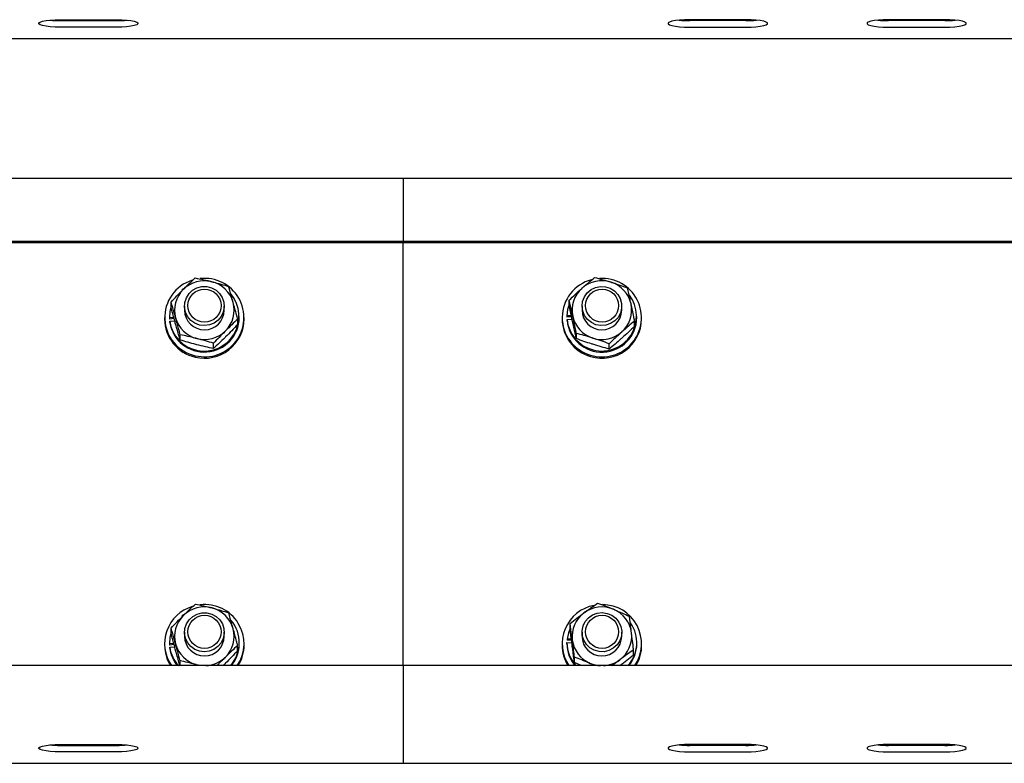
# Model space of a CAD drawing. Units: millimetres. Extents: x 13271 to 40442, y 48 to 14039.
# Drawn here: x 29144 to 29442, y 12476 to 12700 of the extents above; entities that cross this region are included whole.
import ezdxf

# ---------------------------------------------------------------- set-up
doc = ezdxf.new("R2010")
doc.units = ezdxf.units.MM

msp = doc.modelspace()

# ---------------------------------------------------------------- linework, layer by layer
at = {"color": 7, "linetype": 'Continuous', "lineweight": 25, "ltscale": 50}
for p, q in [((29156.6076022, 12700.4584226), (29173.6078005, 12700.4584226)), ((29156.6076022, 12700.1706513), (29173.6078005, 12700.1706513)), ((29173.6078005, 12698.200837), (29156.6076022, 12698.200837)), ((29363.6073809, 12700.4584226), (29346.6081362, 12700.4584226)), ((29363.6073809, 12700.1706513), (29346.6081362, 12700.1706513)), ((29346.6081362, 12698.200837), (29363.6073809, 12698.200837)), ((29423.6078005, 12700.4584226), (29406.6076022, 12700.4584226)), ((29423.6078005, 12700.1706513), (29406.6076022, 12700.1706513)), ((29406.6076022, 12698.200837), (29423.6078005, 12698.200837)), ((28285.1075869, 12694.7540196), (30235.1073962, 12694.7540196)), ((29260.1079684, 12652.5257977), (27310.1081591, 12652.5257977)), ((31025.107358, 12652.5257977), (29260.1079684, 12652.5257977)), ((29260.1079684, 12652.5257977), (29260.1079684, 12649.220601)), ((29260.1079684, 12649.220601), (29260.1079684, 12633.4635171)), ((29260.1079684, 12633.4635171), (27310.1081591, 12633.4635171)), ((29260.1079684, 12633.1163796), (27310.1081591, 12633.1163796)), ((31025.107358, 12633.4635171), (29260.1079684, 12633.4635171)), ((29260.1079684, 12633.4635171), (29260.1079684, 12633.1163796)), ((31025.107358, 12633.1163796), (29260.1079684, 12633.1163796)), ((29260.1079684, 12505.4384622), (29260.1079684, 12633.1163796)), ((29190.0510531, 12613.6142167), (29190.0510531, 12615.2106675)), ((29310.2159243, 12614.172593), (29310.2159243, 12615.7688054)), ((29194.1079836, 12614.0104684), (29194.1079836, 12612.7711686)), ((29206.1080675, 12612.7711686), (29206.1080675, 12614.0104684)), ((29314.1078692, 12614.0104684), (29314.1078692, 12612.7711686)), ((29326.1079531, 12612.7711686), (29326.1079531, 12614.0104684)), ((29188.1074648, 12610.5312261), (29188.1074648, 12610.0970658)), ((29189.5580035, 12610.8957681), (29189.5580035, 12610.5312261)), ((29189.5580035, 12610.5312261), (29189.5684939, 12610.0684556)), ((29190.876935, 12610.5550679), (29189.5684939, 12610.4329976)), ((29189.5684939, 12610.4329976), (29189.5684939, 12610.0684556)), ((29190.9732561, 12610.1993474), (29189.5684939, 12610.0684556)), ((29189.6667223, 12609.4037446), (29191.1535006, 12609.5420274)), ((29189.6667223, 12609.0389642), (29189.6667223, 12609.4037446)), ((29210.1649981, 12608.4565076), (29210.1649981, 12610.05272)), ((29210.6580477, 12610.5312261), (29210.6580477, 12610.8957681)), ((29212.1076327, 12610.0970658), (29212.1076327, 12610.5312261)), ((29308.1073504, 12610.5312261), (29308.1073504, 12610.0970658)), ((29310.8701449, 12611.071721), (29309.5588427, 12611.023322)), ((29309.5588427, 12611.023322), (29309.5588427, 12610.6585416)), ((29310.9473925, 12610.7098016), (29309.5588427, 12610.6585416)), ((29309.5979433, 12609.9897775), (29311.08949, 12610.0450906)), ((29309.5979433, 12609.6252355), (29309.5979433, 12609.9897775)), ((29329.999898, 12607.8983697), (29329.999898, 12609.4945821)), ((29330.6579333, 12610.5312261), (29330.6579333, 12610.8957681)), ((29332.1075182, 12610.0970658), (29332.1075182, 12610.5312261)), ((29312.4026995, 12604.1673573), (29312.4026995, 12605.7635697)), ((29192.8109866, 12603.7475022), (29192.8109866, 12605.343953)), ((29202.8684359, 12601.1687669), (29202.8684359, 12602.7649793)), ((29322.2951632, 12601.0302457), (29322.2951632, 12602.6264581)), ((29190.0691729, 12515.2036103), (29190.0691729, 12516.7998227)), ((29310.5344515, 12516.536847), (29310.5344515, 12518.1330594)), ((29194.1079836, 12515.5295285), (29194.1079836, 12514.2904672)), ((29206.1080675, 12514.2904672), (29206.1080675, 12515.5295285)), ((29314.1078692, 12515.5295285), (29314.1078692, 12514.2904672)), ((29326.1079531, 12514.2904672), (29326.1079531, 12515.5295285)), ((29188.1074648, 12512.0505246), (29188.1074648, 12511.6163644)), ((29189.5580035, 12512.4150666), (29189.5580035, 12512.0505246)), ((29189.5580035, 12512.0505246), (29189.5656329, 12511.6611871)), ((29190.8750277, 12512.1387395), (29189.5656329, 12512.0259675)), ((29189.5656329, 12512.0259675), (29189.5656329, 12511.6611871)), ((29190.9684878, 12511.7820653), (29189.5656329, 12511.6611871)), ((29189.6562319, 12510.9957608), (29191.1439638, 12511.1237916)), ((29189.6562319, 12510.6312188), (29189.6562319, 12510.9957608)), ((29210.1459246, 12509.9057111), (29210.1459246, 12511.5019235)), ((29210.6580477, 12512.0505246), (29210.6580477, 12512.4150666)), ((29212.1076327, 12511.6163644), (29212.1076327, 12512.0505246)), ((29308.1073504, 12512.0505246), (29308.1073504, 12511.6163644)), ((29309.557889, 12512.0586308), (29309.557889, 12512.4231728)), ((29309.557889, 12512.4231728), (29311.0475283, 12512.3490247)), ((29309.6112948, 12513.4560021), (29309.6112948, 12513.0914601)), ((29310.9187823, 12513.3909139), (29309.6112948, 12513.4560021)), ((29310.963605, 12513.0239877), (29309.6112948, 12513.0914601)), ((29330.6579333, 12512.0505246), (29330.6579333, 12512.4150666)), ((29332.1075182, 12511.6163644), (29332.1075182, 12512.0505246)), ((29311.8190508, 12506.3809308), (29311.8190508, 12507.9771432)), ((29329.6813708, 12508.5724744), (29329.6813708, 12510.1686868)), ((29260.1079684, 12505.4384622), (27310.1081591, 12505.4384622)), ((29192.7594881, 12505.4384622), (29192.7594881, 12506.9142732)), ((29198.8210421, 12505.4384622), (29197.7786761, 12505.7293328)), ((31021.6073733, 12505.4384622), (29260.1079684, 12505.4384622)), ((29260.1079684, 12505.4384622), (29260.1079684, 12489.6816167)), ((29313.8684969, 12505.4384622), (29311.8190508, 12506.3809308)), ((29318.1981783, 12505.4384622), (29316.6055422, 12506.1255845)), ((29260.1079684, 12489.6816167), (29260.1079684, 12485.0477132)), ((29260.1079684, 12485.0477132), (29260.1079684, 12476.0180863)), ((29156.6076022, 12481.6616925), (29173.6078005, 12481.6616925)), ((29156.6076022, 12481.3739213), (29173.6078005, 12481.3739213)), ((29363.6073809, 12481.6616925), (29346.6081362, 12481.6616925)), ((29363.6073809, 12481.3739213), (29346.6081362, 12481.3739213)), ((29423.6078005, 12481.6616925), (29406.6076022, 12481.6616925)), ((29423.6078005, 12481.3739213), (29406.6076022, 12481.3739213)), ((29173.6078005, 12479.4043454), (29156.6076022, 12479.4043454)), ((29346.6081362, 12479.4043454), (29363.6073809, 12479.4043454)), ((29406.6076022, 12479.4043454), (29423.6078005, 12479.4043454)), ((27310.1081591, 12475.9572896), (29260.1079684, 12475.9572896)), ((29260.1079684, 12476.0180863), (29260.1079684, 12475.9572896)), ((29260.1079684, 12475.9572896), (31021.6073733, 12475.9572896))]:
    msp.add_line(p, q, dxfattribs=at)
at = {"color": 7, "linetype": 'Continuous', "lineweight": 25, "ltscale": 50, "flags": 128}
for points in [[(29156.6076022, 12698.200837), (29155.0521593, 12698.2337388), (29153.5873156, 12698.3302983), (29152.2979479, 12698.4847936), (29151.2584429, 12698.688403), (29150.5298357, 12698.9294442), (29150.1550417, 12699.193612), (29150.1550417, 12699.4656476), (29150.5298357, 12699.7298154), (29151.2584429, 12699.9708566), (29152.2979479, 12700.174466), (29153.5873156, 12700.3291997), (29155.0521593, 12700.4255208), (29156.6076022, 12700.4584226)], [(29173.6078005, 12700.4584226), (29175.1632433, 12700.4255208), (29176.6280871, 12700.3291997), (29177.9184084, 12700.174466), (29178.9569598, 12699.9708566), (29179.6855669, 12699.7298154), (29180.0603609, 12699.4656476), (29180.0603609, 12699.193612), (29179.6855669, 12698.9294442), (29178.9569598, 12698.688403), (29177.9184084, 12698.4847936), (29176.6280871, 12698.3302983), (29175.1632433, 12698.2337388), (29173.6078005, 12698.200837)], [(29346.6081362, 12700.4584226), (29345.0526934, 12700.4255208), (29343.586896, 12700.3291997), (29342.2975283, 12700.174466), (29341.2580233, 12699.9708566), (29340.5303698, 12699.7298154), (29340.1555758, 12699.4656476), (29340.1555758, 12699.193612), (29340.5303698, 12698.9294442), (29341.2580233, 12698.688403), (29342.2975283, 12698.4847936), (29343.586896, 12698.3302983), (29345.0526934, 12698.2337388), (29346.6081362, 12698.200837)], [(29363.6073809, 12698.200837), (29365.1637774, 12698.2337388), (29366.6286211, 12698.3302983), (29367.9179888, 12698.4847936), (29368.9574938, 12698.688403), (29369.6851473, 12698.9294442), (29370.0599413, 12699.193612), (29370.0599413, 12699.4656476), (29369.6851473, 12699.7298154), (29368.9574938, 12699.9708566), (29367.9179888, 12700.174466), (29366.6286211, 12700.3291997), (29365.1637774, 12700.4255208), (29363.6073809, 12700.4584226)], [(29406.6076022, 12700.4584226), (29405.0521593, 12700.4255208), (29403.5873156, 12700.3291997), (29402.2979479, 12700.174466), (29401.2584429, 12699.9708566), (29400.5298357, 12699.7298154), (29400.1550417, 12699.4656476), (29400.1550417, 12699.193612), (29400.5298357, 12698.9294442), (29401.2584429, 12698.688403), (29402.2979479, 12698.4847936), (29403.5873156, 12698.3302983), (29405.0521593, 12698.2337388), (29406.6076022, 12698.200837)], [(29423.6078005, 12698.200837), (29425.1632433, 12698.2337388), (29426.6280871, 12698.3302983), (29427.9184084, 12698.4847936), (29428.9569598, 12698.688403), (29429.6855669, 12698.9294442), (29430.0603609, 12699.193612), (29430.0603609, 12699.4656476), (29429.6855669, 12699.7298154), (29428.9569598, 12699.9708566), (29427.9184084, 12700.174466), (29426.6280871, 12700.3291997), (29425.1632433, 12700.4255208), (29423.6078005, 12700.4584226)], [(29193.7665682, 12619.1994103), (29193.4871416, 12618.9848336), (29193.3097582, 12618.8410672)], [(29205.5272799, 12616.5453347), (29205.9974413, 12615.1384267), (29206.0975771, 12613.6604699), (29205.8210116, 12612.2046861), (29205.1849108, 12610.862151), (29204.2302828, 12609.7175034), (29203.0172091, 12608.8427457), (29201.6210299, 12608.2924756), (29200.1294833, 12608.1015023), (29198.6360293, 12608.2819852), (29197.2360354, 12608.8222417), (29196.0162859, 12609.6886548), (29195.0530749, 12610.8263883), (29194.408391, 12612.1643933), (29194.1213351, 12613.6182698), (29194.2100268, 12615.0967034), (29194.6696978, 12616.5071877), (29195.4707842, 12617.7605542), (29196.563695, 12618.7783631), (29197.8788119, 12619.4964799), (29199.3341189, 12619.8700818), (29200.8380633, 12619.875327), (29202.2962313, 12619.5119771), (29203.6170702, 12618.8031587), (29204.7176104, 12617.7932176), (29205.5272799, 12616.5453347)], [(29325.6654482, 12616.2382516), (29326.05264, 12614.8072633), (29326.0669451, 12613.3262071), (29325.7074099, 12611.8880662), (29324.9959689, 12610.5832013), (29323.976491, 12609.4938668), (29322.7147799, 12608.6882504), (29321.2890368, 12608.2171353), (29319.7889071, 12608.109847), (29318.3088045, 12608.3735379), (29316.9412356, 12608.9912805), (29315.7739382, 12609.9244508), (29314.8774844, 12611.1141595), (29314.3110018, 12612.48602), (29314.1078692, 12613.9537248), (29314.2823916, 12615.4247674), (29314.8221712, 12616.8071183), (29315.6947832, 12618.0137547), (29316.8439608, 12618.9688596), (29318.199132, 12619.6123513), (29319.6735125, 12619.9036988), (29321.1755495, 12619.8250207), (29322.6098757, 12619.3808469), (29323.8877993, 12618.5990724), (29324.928258, 12617.5292882), (29325.6654482, 12616.2382516)], [(29190.0510531, 12614.0347871), (29189.664815, 12612.3746785), (29189.5684939, 12610.4329976)], [(29310.2159243, 12614.5075711), (29309.7676974, 12612.9564198), (29309.5588427, 12611.023322)], [(29193.8190203, 12520.7568559), (29193.5453158, 12520.550147), (29193.2763796, 12520.3322324)], [(29205.5453997, 12518.0267247), (29206.0050707, 12516.6164788), (29206.0947161, 12515.1378068), (29205.8076601, 12513.6839303), (29205.1620226, 12512.3459252), (29204.1997652, 12511.2081918), (29202.9800158, 12510.3417787), (29201.5790682, 12509.8012837), (29200.0865679, 12509.6208009), (29198.5950213, 12509.8115357), (29197.1988421, 12510.3615674), (29195.9848147, 12511.2365636), (29195.0301867, 12512.3809728), (29194.3950396, 12513.7235078), (29194.118474, 12515.1792916), (29194.2176562, 12516.6572484), (29194.6878176, 12518.0641564), (29195.4984408, 12519.3120393), (29196.5980273, 12520.3222188), (29197.9188662, 12521.0310372), (29199.3770342, 12521.3943871), (29200.8809786, 12521.3891419), (29202.3362856, 12521.0157784), (29203.6514025, 12520.2976617), (29204.7443133, 12519.2800912), (29205.5453997, 12518.0267247)], [(29325.8428316, 12517.2673615), (29326.1012774, 12515.8082398), (29325.9830218, 12514.3317136), (29325.4956942, 12512.9302892), (29324.6707659, 12511.6924199), (29323.557828, 12510.6953534), (29322.228406, 12510.0022706), (29320.7664233, 12509.6565637), (29319.2624789, 12509.6796903), (29317.8119402, 12510.0704583), (29316.5054064, 12510.8043107), (29315.4248934, 12511.8349942), (29314.6390658, 12513.0978974), (29314.1975146, 12514.5133885), (29314.125989, 12515.9930142), (29314.4311648, 12517.4433144), (29315.0930148, 12518.7734517), (29316.0695773, 12519.8997411), (29317.2998171, 12520.7516107), (29318.7064867, 12521.2751779), (29320.2018481, 12521.4377793), (29321.6905337, 12521.2291631), (29323.0800372, 12520.6624421), (29324.2826205, 12519.7731408), (29325.223897, 12518.6172875), (29325.8428316, 12517.2673615)], [(29310.5344515, 12516.7807492), (29309.9918108, 12515.3635892), (29309.6112948, 12513.4560021)], [(29190.0691729, 12515.6120213), (29189.6762591, 12513.9669331), (29189.5656329, 12512.0259675)], [(29199.6526461, 12505.4384622), (29198.932622, 12505.5030736), (29197.7786761, 12505.7293328)], [(29156.6076022, 12479.4043454), (29155.0521593, 12479.4370088), (29153.5873156, 12479.5335683), (29152.2979479, 12479.6880635), (29151.2584429, 12479.891673), (29150.5298357, 12480.1327142), (29150.1550417, 12480.396882), (29150.1550417, 12480.6689176), (29150.5298357, 12480.9330853), (29151.2584429, 12481.1741265), (29152.2979479, 12481.377736), (29153.5873156, 12481.5324696), (29155.0521593, 12481.6287908), (29156.6076022, 12481.6616925)], [(29173.6078005, 12481.6616925), (29175.1632433, 12481.6287908), (29176.6280871, 12481.5324696), (29177.9184084, 12481.377736), (29178.9569598, 12481.1741265), (29179.6855669, 12480.9330853), (29180.0603609, 12480.6689176), (29180.0603609, 12480.396882), (29179.6855669, 12480.1327142), (29178.9569598, 12479.891673), (29177.9184084, 12479.6880635), (29176.6280871, 12479.5335683), (29175.1632433, 12479.4370088), (29173.6078005, 12479.4043454)], [(29346.6081362, 12481.6616925), (29345.0526934, 12481.6287908), (29343.586896, 12481.5324696), (29342.2975283, 12481.377736), (29341.2580233, 12481.1741265), (29340.5303698, 12480.9330853), (29340.1555758, 12480.6689176), (29340.1555758, 12480.396882), (29340.5303698, 12480.1327142), (29341.2580233, 12479.891673), (29342.2975283, 12479.6880635), (29343.586896, 12479.5335683), (29345.0526934, 12479.4370088), (29346.6081362, 12479.4043454)], [(29363.6073809, 12479.4043454), (29365.1637774, 12479.4370088), (29366.6286211, 12479.5335683), (29367.9179888, 12479.6880635), (29368.9574938, 12479.891673), (29369.6851473, 12480.1327142), (29370.0599413, 12480.396882), (29370.0599413, 12480.6689176), (29369.6851473, 12480.9330853), (29368.9574938, 12481.1741265), (29367.9179888, 12481.377736), (29366.6286211, 12481.5324696), (29365.1637774, 12481.6287908), (29363.6073809, 12481.6616925)], [(29406.6076022, 12481.6616925), (29405.0521593, 12481.6287908), (29403.5873156, 12481.5324696), (29402.2979479, 12481.377736), (29401.2584429, 12481.1741265), (29400.5298357, 12480.9330853), (29400.1550417, 12480.6689176), (29400.1550417, 12480.396882), (29400.5298357, 12480.1327142), (29401.2584429, 12479.891673), (29402.2979479, 12479.6880635), (29403.5873156, 12479.5335683), (29405.0521593, 12479.4370088), (29406.6076022, 12479.4043454)], [(29423.6078005, 12479.4043454), (29425.1632433, 12479.4370088), (29426.6280871, 12479.5335683), (29427.9184084, 12479.6880635), (29428.9569598, 12479.891673), (29429.6855669, 12480.1327142), (29430.0603609, 12480.396882), (29430.0603609, 12480.6689176), (29429.6855669, 12480.9330853), (29428.9569598, 12481.1741265), (29427.9184084, 12481.377736), (29426.6280871, 12481.5324696), (29425.1632433, 12481.6287908), (29423.6078005, 12481.6616925)]]:
    msp.add_lwpolyline(points, dxfattribs=at)
at = {"color": 7, "linetype": 'Continuous', "lineweight": 25, "ltscale": 2500}
for centre, radius in [((29200.1588303, 12614.1287988), 4.9967665), ((29320.1589508, 12614.1332291), 4.9944268), ((29200.158635, 12515.6496856), 4.9962045), ((29320.1592708, 12515.6575292), 4.9914501)]:
    msp.add_circle(centre, radius, dxfattribs=at)
for centre, radius, start, end in [((29156.4870858, 12732.6556686), 32.4852408, 264.603387564, 270.212561049), ((29173.7283169, 12732.6556686), 32.4852408, 269.787438951, 275.396612436), ((29346.4875945, 12732.6753802), 32.5049523, 264.605026106, 270.21247669), ((29363.7287693, 12732.6566707), 32.4862461, 269.785907579, 275.396589626), ((29406.4870858, 12732.6556686), 32.4852408, 264.603387564, 270.212561049), ((29423.7283169, 12732.6556686), 32.4852408, 269.787438951, 275.396612436), ((29199.908527, 12610.5268726), 11.7786577, 107.190648589, 257.556518173), ((29200.1065608, 12612.544891), 9.09128, 75.548486458, 134.814892421), ((29200.213826, 12610.5207849), 11.842284, 256.107606458, 96.828599102), ((29200.1909826, 12612.6873605), 8.9323695, 15.842150171, 75.844806398), ((29319.9059145, 12610.5320023), 11.7769684, 104.65694177, 254.26127816), ((29320.1083621, 12612.5337691), 9.1020055, 72.361167307, 131.57885143), ((29320.2103189, 12610.5119702), 11.8440176, 252.817482622, 93.859199695), ((29320.2051942, 12612.7007457), 8.9136349, 12.544672958, 72.629101618), ((29200.0587338, 12610.9243403), 10.5026717, 188.324643749, 39.602939838), ((29199.8824439, 12612.7707212), 8.7731171, 134.816091799, 195.563869019), ((29319.8918165, 12612.7693916), 8.7820409, 131.542221123, 192.251715635), ((29200.3348119, 12612.7712838), 8.7711912, 314.808717921, 15.571242896), ((29320.0604338, 12610.9319487), 10.5048271, 185.145736335, 37.385272029), ((29200.1080256, 12612.8408905), 6.000447, 180.665760894, 359.334239106), ((29320.1079111, 12612.8347956), 6.0003793, 180.607565539, 359.392434461), ((29320.3224857, 12612.7743394), 8.7832813, 311.53998842, 12.242246065), ((29199.9620008, 12610.158958), 11.8546975, 180.299136798, 257.372883143), ((29200.0991788, 12610.674204), 10.5598369, 188.908366424, 359.224203614), ((29200.0268082, 12612.8579889), 8.9357179, 195.854545858, 255.83241071), ((29200.1686544, 12610.1978674), 11.9394038, 256.44594067, 359.516259562), ((29319.945488, 12610.150341), 11.8382575, 180.257846723, 254.145849371), ((29320.1028546, 12610.6613084), 10.5558802, 185.632721791, 359.293914054), ((29320.0090993, 12612.8404247), 8.9118375, 192.537989509, 252.635785067), ((29320.1564183, 12610.2067371), 11.9516031, 253.246941681, 359.474230372), ((29200.1089702, 12612.9960873), 9.0898414, 255.543328083, 314.820050796), ((29320.1076022, 12613.0050488), 9.0984675, 252.353144433, 311.589394562), ((29199.8758724, 12512.0601779), 11.7563884, 106.746795973, 214.280443461), ((29200.1070907, 12514.0618288), 9.0934223, 75.151714883, 134.409493384), ((29200.2447739, 12512.0539182), 11.8310508, 326.002240693, 96.613988623), ((29200.1897693, 12514.2047546), 8.9341868, 15.446633767, 75.429348743), ((29319.9049687, 12512.0574226), 11.7789879, 100.640996423, 214.189338794), ((29320.1089771, 12514.040288), 9.1140392, 67.414525979, 126.5748972), ((29320.2596669, 12512.0493933), 11.8168699, 325.982327811, 89.674593777), ((29199.8817182, 12514.2907279), 8.7721952, 134.404157201, 195.160146666), ((29319.9149641, 12514.2811364), 8.8050205, 126.494907023, 187.087721312), ((29320.2305272, 12514.2408733), 8.8822243, 7.4089395, 67.641530476), ((29200.3318001, 12514.2915794), 8.7742811, 314.405251156, 15.14716755), ((29200.3794723, 12512.414165), 10.2765292, 317.250097162, 40.590430679), ((29320.3807675, 12512.4130458), 10.2747343, 317.24934425, 35.185225388), ((29200.1080256, 12514.3599906), 6.0004447, 180.663865581, 359.336134419), ((29320.1079111, 12514.3596066), 6.0004403, 180.660199129, 359.339800871), ((29320.3020258, 12514.3001154), 8.8038226, 306.483502457, 7.08660826), ((29199.7997466, 12511.6253167), 11.6922852, 180.04386931, 211.947359422), ((29199.8964284, 12512.4455083), 10.3423108, 188.058051499, 223.129109948), ((29199.8757804, 12512.0727121), 10.320711, 188.028748829, 220.001629356), ((29200.0231899, 12514.3730401), 8.9303705, 195.43250157, 255.44348094), ((29200.2578672, 12512.0982282), 10.4002899, 320.182504499, 359.737197354), ((29200.4248103, 12511.6210749), 11.6828233, 328.048219869, 359.976898163), ((29319.8064966, 12511.6272845), 11.6991513, 180.053480623, 211.937748109), ((29319.860275, 12512.426496), 10.3023865, 180.018481239, 222.710374194), ((29319.8574817, 12512.0615289), 10.2995931, 180.016121409, 220.018998754), ((29319.9868242, 12514.3407793), 8.8838332, 187.412261405, 247.628484327), ((29320.3603258, 12512.0608132), 10.2976126, 319.97694771, 359.942754143), ((29321.2211142, 12511.3928946), 10.8886975, 326.849148508, 1.175969524), ((29200.1216025, 12514.4928377), 9.0651479, 272.793496172, 314.464288929), ((29320.1075871, 12514.5557469), 9.1286338, 247.441100581, 267.142664747), ((29320.1151215, 12514.515814), 9.0884087, 272.826525295, 306.622346885), ((29156.4870858, 12513.8589385), 32.4852408, 264.603387564, 270.212561049), ((29173.7283169, 12513.8589385), 32.4852408, 269.787438951, 275.396612436), ((29346.4875945, 12513.8786501), 32.5049523, 264.605026106, 270.21247669), ((29363.7287693, 12513.8599406), 32.4862461, 269.785907579, 275.396589626), ((29406.4870858, 12513.8589385), 32.4852408, 264.603387564, 270.212561049), ((29423.7283169, 12513.8589385), 32.4852408, 269.787438951, 275.396612436)]:
    msp.add_arc(centre, radius, start, end, dxfattribs=at)
at = {"color": 7, "linetype": 'Continuous', "lineweight": 25, "ltscale": 50}
for points, knots in [([(29193.6988573, 12618.9941319), (29193.7853215, 12619.0802839), (29194.440405, 12619.7330017), (29195.6752848, 12620.9358087), (29196.7868025, 12621.9743935), (29197.3476153, 12622.4984082)], [0, 0, 0, 0, 0.0700603053, 0.5308018009, 1, 1, 1, 1]), ([(29197.3476153, 12622.4984082), (29198.1641783, 12622.3280077), (29199.8122139, 12621.9840953), (29201.5158579, 12621.5616493), (29202.3753863, 12621.3485154)], [0, 0, 0, 0, 0.49547656131, 1, 1, 1, 1]), ([(29202.3753863, 12621.3485154), (29202.4945912, 12621.3177666), (29203.3972776, 12621.0849197), (29205.0992545, 12620.618164), (29206.6311734, 12620.1537546), (29207.4041109, 12619.9194344)], [0, 0, 0, 0, 0.0700968712, 0.5308125616, 1, 1, 1, 1]), ([(29314.0678149, 12619.3424615), (29314.1593726, 12619.4236786), (29314.8518714, 12620.0379661), (29316.1548167, 12621.1708284), (29317.3284612, 12622.1452536), (29317.9206591, 12622.6369294)], [0, 0, 0, 0, 0.0701832664, 0.5308327444, 1, 1, 1, 1]), ([(29317.9206591, 12622.6369294), (29318.7239459, 12622.4211599), (29320.3451071, 12621.9857025), (29322.0209519, 12621.4686839), (29322.8664141, 12621.2078484)], [0, 0, 0, 0, 0.49550090211, 1, 1, 1, 1]), ([(29322.8664141, 12621.2078484), (29322.9837126, 12621.1705066), (29323.8714754, 12620.8878882), (29325.5452432, 12620.326309), (29327.0518651, 12619.7770146), (29327.8121691, 12619.4998177)], [0, 0, 0, 0, 0.0701267093, 0.5307472696, 1, 1, 1, 1]), ([(29190.0510531, 12615.2106675), (29190.6434942, 12615.8414015), (29191.8392789, 12617.1144765), (29193.0752416, 12618.3637834), (29193.6988573, 12618.9941319)], [0, 0, 0, 0, 0.4954413418, 1, 1, 1, 1]), ([(29208.7840777, 12615.1257905), (29208.6585187, 12615.5722395), (29208.1910967, 12617.2342473), (29207.7365542, 12618.7851417), (29207.4041109, 12619.9194344)], [0, 0, 0, 0, 0.2686202617, 1, 1, 1, 1]), ([(29310.2159243, 12615.7688054), (29310.841567, 12616.3654658), (29312.1042975, 12617.5697017), (29313.4093661, 12618.7479816), (29314.0678149, 12619.3424615)], [0, 0, 0, 0, 0.4954680635, 1, 1, 1, 1]), ([(29328.9060335, 12614.636794), (29328.8066225, 12615.0895405), (29328.4365081, 12616.775149), (29328.0759113, 12618.3488243), (29327.8121691, 12619.4998177)], [0, 0, 0, 0, 0.2685953258, 1, 1, 1, 1]), ([(29191.4310198, 12610.4167851), (29191.3054635, 12610.8633153), (29190.8381075, 12612.5254259), (29190.3835168, 12614.0763806), (29190.0510531, 12615.2106675)], [0, 0, 0, 0, 0.2686524629, 1, 1, 1, 1]), ([(29210.1649981, 12610.05272), (29210.0490318, 12610.4879503), (29209.5987596, 12612.1778565), (29209.1312107, 12613.8696864), (29208.7840777, 12615.1257905)], [0, 0, 0, 0, 0.2575470223, 1, 1, 1, 1]), ([(29311.3097887, 12610.9057816), (29311.2100069, 12611.3585989), (29310.8386255, 12613.043954), (29310.4789575, 12614.6178096), (29310.2159243, 12615.7688054)], [0, 0, 0, 0, 0.26867764748, 1, 1, 1, 1]), ([(29191.4310198, 12608.5413846), (29191.3054648, 12608.9920701), (29190.8381413, 12610.6695493), (29190.383527, 12612.37036), (29190.0510531, 12613.6142167)], [0, 0, 0, 0, 0.2686683302, 1, 1, 1, 1]), ([(29311.3097887, 12609.0303811), (29311.2100072, 12609.4873523), (29310.8386343, 12611.1881352), (29310.4789602, 12612.9119429), (29310.2159243, 12614.172593)], [0, 0, 0, 0, 0.2686828512, 1, 1, 1, 1]), ([(29329.999898, 12609.4945821), (29329.9080069, 12609.9355938), (29329.5511988, 12611.6480178), (29329.1809384, 12613.3632768), (29328.9060335, 12614.636794)], [0, 0, 0, 0, 0.25753649917, 1, 1, 1, 1]), ([(29192.8109866, 12605.343953), (29192.6953772, 12605.7791937), (29192.2464501, 12607.4692933), (29191.778478, 12609.1608468), (29191.4310198, 12610.4167851)], [0, 0, 0, 0, 0.2575237082, 1, 1, 1, 1]), ([(29210.1649981, 12610.05272), (29209.5726073, 12609.4999212), (29208.3768176, 12608.3840514), (29207.1402272, 12607.1640565), (29206.5162402, 12606.5484437)], [0, 0, 0, 0, 0.4953971573, 1, 1, 1, 1]), ([(29312.4026995, 12605.7635697), (29312.3111683, 12606.2046696), (29311.9557812, 12607.9173234), (29311.5850424, 12609.6324166), (29311.3097887, 12610.9057816)], [0, 0, 0, 0, 0.2575534602, 1, 1, 1, 1]), ([(29312.4026995, 12604.1673573), (29312.3111668, 12604.5662725), (29311.9557418, 12606.1152759), (29311.5850306, 12607.7882491), (29311.3097887, 12609.0303811)], [0, 0, 0, 0, 0.257530228, 1, 1, 1, 1]), ([(29329.999898, 12609.4945821), (29329.3743011, 12608.9758556), (29328.1115379, 12607.9288096), (29326.8058693, 12606.7798548), (29326.1470538, 12606.2001141)], [0, 0, 0, 0, 0.4954190319, 1, 1, 1, 1]), ([(29192.8109866, 12603.7475022), (29192.6953782, 12604.1406374), (29192.2464764, 12605.6671631), (29191.7784859, 12607.3166786), (29191.4310198, 12608.5413846)], [0, 0, 0, 0, 0.25753594406, 1, 1, 1, 1]), ([(29206.5162402, 12606.5484437), (29206.4297754, 12606.461909), (29205.7750038, 12605.8066073), (29204.5407779, 12604.5425502), (29203.4292991, 12603.3611338), (29202.8684359, 12602.7649793)], [0, 0, 0, 0, 0.0700882031, 0.530757226, 1, 1, 1, 1]), ([(29210.1649981, 12608.4565076), (29209.5726158, 12607.8256366), (29208.3768769, 12606.5522074), (29207.1402356, 12605.3032521), (29206.5162402, 12604.6730431)], [0, 0, 0, 0, 0.495411092, 1, 1, 1, 1]), ([(29317.3494082, 12604.3347272), (29317.2321086, 12604.371683), (29316.3439266, 12604.6515094), (29314.6699852, 12605.1525887), (29313.163018, 12605.5586815), (29312.4026995, 12605.7635697)], [0, 0, 0, 0, 0.0701058664, 0.5308353952, 1, 1, 1, 1]), ([(29326.1470538, 12606.2001141), (29326.0558229, 12606.118584), (29325.3645127, 12605.500782), (29324.0608011, 12604.3081314), (29322.8872757, 12603.1904128), (29322.2951632, 12602.6264581)], [0, 0, 0, 0, 0.070046544, 0.5307838231, 1, 1, 1, 1]), ([(29329.999898, 12607.8983697), (29329.3743097, 12607.3015703), (29328.1115984, 12606.0969674), (29326.8058779, 12604.9190516), (29326.1470538, 12604.3247136)], [0, 0, 0, 0, 0.495432504, 1, 1, 1, 1]), ([(29197.8397112, 12604.1940602), (29197.720505, 12604.2244215), (29196.8180277, 12604.4542782), (29195.1163018, 12604.8608423), (29193.5842676, 12605.1819013), (29192.8109866, 12605.343953)], [0, 0, 0, 0, 0.0700905929, 0.5306362746, 1, 1, 1, 1]), ([(29197.8397112, 12602.3186597), (29197.7205044, 12602.3493221), (29196.8179738, 12602.5814713), (29195.1163247, 12603.0492909), (29193.5842744, 12603.5132987), (29192.8109866, 12603.7475022)], [0, 0, 0, 0, 0.0700866182, 0.5306350293, 1, 1, 1, 1]), ([(29202.8684359, 12602.7649793), (29202.0518712, 12603.0133622), (29200.4035199, 12603.5147582), (29198.6995593, 12603.9662365), (29197.8397112, 12604.1940602)], [0, 0, 0, 0, 0.4953826654, 1, 1, 1, 1]), ([(29206.5162402, 12604.6730431), (29206.4297771, 12604.5868101), (29205.7751525, 12603.9339273), (29204.5406354, 12602.7311534), (29203.4292678, 12601.692769), (29202.8684359, 12601.1687669)], [0, 0, 0, 0, 0.0701007198, 0.5307428893, 1, 1, 1, 1]), ([(29317.3494082, 12602.4593266), (29317.2321101, 12602.4966699), (29316.3440643, 12602.77939), (29314.6698648, 12603.3406484), (29313.1629907, 12603.8901215), (29312.4026995, 12604.1673573)], [0, 0, 0, 0, 0.070114695, 0.5308276637, 1, 1, 1, 1]), ([(29322.2951632, 12602.6264581), (29321.49187, 12602.9201915), (29319.8706707, 12603.5130018), (29318.1948641, 12604.0591777), (29317.3494082, 12604.3347272)], [0, 0, 0, 0, 0.4954931839, 1, 1, 1, 1]), ([(29326.1470538, 12604.3247136), (29326.0558245, 12604.2434853), (29325.3646635, 12603.6280921), (29324.0606555, 12602.4967274), (29322.8872437, 12601.5220492), (29322.2951632, 12601.0302457)], [0, 0, 0, 0, 0.0700585231, 0.5307698014, 1, 1, 1, 1]), ([(29202.8684359, 12601.1687669), (29202.0518775, 12601.3391859), (29200.4035636, 12601.6831956), (29198.6995655, 12602.1055403), (29197.8397112, 12602.3186597)], [0, 0, 0, 0, 0.4953901157, 1, 1, 1, 1]), ([(29322.2951632, 12601.0302457), (29321.4918764, 12601.2460152), (29319.8707152, 12601.6814726), (29318.1948704, 12602.1984912), (29317.3494082, 12602.4593266)], [0, 0, 0, 0, 0.49550090211, 1, 1, 1, 1]), ([(29193.74368, 12520.5577763), (29193.8307805, 12520.6433717), (29194.4903436, 12521.2915367), (29195.7336022, 12522.4860076), (29196.8532138, 12523.5165262), (29197.4181872, 12524.0365418)], [0, 0, 0, 0, 0.0700901417, 0.5307531123, 1, 1, 1, 1]), ([(29197.4181872, 12524.0365418), (29198.2331631, 12523.8604291), (29199.8783389, 12523.504914), (29201.5791169, 12523.0707116), (29202.4373751, 12522.8516015)], [0, 0, 0, 0, 0.4953731981, 1, 1, 1, 1]), ([(29202.4373751, 12522.8516015), (29202.5562624, 12522.8200587), (29203.4570561, 12522.5810631), (29205.1557624, 12522.1023542), (29206.6848858, 12521.6272406), (29207.456563, 12521.387473)], [0, 0, 0, 0, 0.0700412455, 0.5306932447, 1, 1, 1, 1]), ([(29314.6781664, 12521.359578), (29314.7763922, 12521.432538), (29315.5205333, 12521.9852698), (29316.9232472, 12522.9994921), (29318.1858338, 12523.8683256), (29318.822835, 12524.3066701)], [0, 0, 0, 0, 0.0700690158, 0.530830479, 1, 1, 1, 1]), ([(29318.822835, 12524.3066701), (29319.6002026, 12524.0223958), (29321.1691774, 12523.44864), (29322.7910369, 12522.7884438), (29323.6093264, 12522.4553498)], [0, 0, 0, 0, 0.4954621557, 1, 1, 1, 1]), ([(29190.0691729, 12516.7998227), (29190.6660344, 12517.4265327), (29191.8705434, 12518.6912779), (29193.1155849, 12519.9319071), (29193.74368, 12520.5577763)], [0, 0, 0, 0, 0.4955227242, 1, 1, 1, 1]), ([(29208.8012438, 12516.5842923), (29208.6788714, 12517.0316989), (29208.223399, 12518.6969549), (29207.7804814, 12520.2509742), (29207.456563, 12521.387473)], [0, 0, 0, 0, 0.268671391, 1, 1, 1, 1]), ([(29310.5344515, 12518.1330594), (29311.2075094, 12518.673371), (29312.5658717, 12519.7638255), (29313.9698489, 12520.824473), (29314.6781664, 12521.359578)], [0, 0, 0, 0, 0.4954921596, 1, 1, 1, 1]), ([(29323.6093264, 12522.4553498), (29323.72281, 12522.4079934), (29324.5821397, 12522.0493975), (29326.202126, 12521.3450654), (29327.6601876, 12520.6668037), (29328.3958178, 12520.324603)], [0, 0, 0, 0, 0.0701034149, 0.5308428101, 1, 1, 1, 1]), ([(29329.0385943, 12515.3862389), (29328.980307, 12515.8459186), (29328.7633327, 12517.5570741), (29328.5510636, 12519.1555424), (29328.3958178, 12520.324603)], [0, 0, 0, 0, 0.2686369879, 1, 1, 1, 1]), ([(29191.4148074, 12511.996642), (29191.2924494, 12512.4440529), (29190.8370051, 12514.1094188), (29190.3935159, 12515.6633585), (29190.0691729, 12516.7998227)], [0, 0, 0, 0, 0.2686562111, 1, 1, 1, 1]), ([(29210.1459246, 12511.5019235), (29210.0331481, 12511.9379512), (29209.5952417, 12513.6310284), (29209.1395664, 12515.3259061), (29208.8012438, 12516.5842923)], [0, 0, 0, 0, 0.2575356802, 1, 1, 1, 1]), ([(29311.177228, 12513.1946954), (29311.1185635, 12513.6542876), (29310.9001668, 12515.3652628), (29310.6889399, 12516.9638646), (29310.5344515, 12518.1330594)], [0, 0, 0, 0, 0.2686141645, 1, 1, 1, 1]), ([(29191.4148074, 12510.1212415), (29191.2924466, 12510.5727257), (29190.8369318, 12512.2534744), (29190.393494, 12513.957397), (29190.0691729, 12515.2036103)], [0, 0, 0, 0, 0.2686209128, 1, 1, 1, 1]), ([(29311.177228, 12511.3192948), (29311.1185637, 12511.7830431), (29310.900172, 12513.5094568), (29310.6889414, 12515.257998), (29310.5344515, 12516.536847)], [0, 0, 0, 0, 0.2686194014, 1, 1, 1, 1]), ([(29329.6813708, 12510.1686868), (29329.627528, 12510.616119), (29329.4184907, 12512.3532157), (29329.2004633, 12514.0939063), (29329.0385943, 12515.3862389)], [0, 0, 0, 0, 0.2575747104, 1, 1, 1, 1]), ([(29192.7594881, 12506.9142732), (29192.6463422, 12507.3502875), (29192.2070794, 12509.0430123), (29191.7523827, 12510.7381444), (29191.4148074, 12511.996642)], [0, 0, 0, 0, 0.2575813523, 1, 1, 1, 1]), ([(29210.1459246, 12511.5019235), (29209.5490538, 12510.9532847), (29208.3444897, 12509.8460592), (29207.0995035, 12508.6344204), (29206.4714175, 12508.023158)], [0, 0, 0, 0, 0.4955076931, 1, 1, 1, 1]), ([(29311.8190508, 12507.9771432), (29311.7651924, 12508.424494), (29311.5560623, 12510.1615393), (29311.3386494, 12511.9022669), (29311.177228, 12513.1946954)], [0, 0, 0, 0, 0.2575354693, 1, 1, 1, 1]), ([(29311.8190508, 12506.3809308), (29311.7651916, 12506.7860962), (29311.5560415, 12508.3594643), (29311.3386431, 12510.0580901), (29311.177228, 12511.3192948)], [0, 0, 0, 0, 0.2575147071, 1, 1, 1, 1]), ([(29192.7594881, 12505.3180608), (29192.6463409, 12505.7118887), (29192.2070431, 12507.2409372), (29191.7523718, 12508.8939703), (29191.4148074, 12510.1212415)], [0, 0, 0, 0, 0.2575640163, 1, 1, 1, 1]), ([(29206.4714175, 12508.023158), (29206.3843364, 12507.9371751), (29205.7250811, 12507.2862342), (29204.8634868, 12506.4209002), (29204.1152747, 12505.6391474), (29203.9231997, 12505.4384622)], [0, 0, 0, 0, 0.1016271025, 0.7693769317, 1, 1, 1, 1]), ([(29210.1459246, 12509.9057111), (29209.5490629, 12509.2790009), (29208.3445532, 12508.0142549), (29207.0995125, 12506.7736265), (29206.4714175, 12506.1477574)], [0, 0, 0, 0, 0.4955224963, 1, 1, 1, 1]), ([(29316.6055422, 12506.1255845), (29316.4923809, 12506.1726479), (29315.6338074, 12506.5297261), (29314.0132847, 12507.1716965), (29312.5549558, 12507.7070115), (29311.8190508, 12507.9771432)], [0, 0, 0, 0, 0.0699434978, 0.5306729887, 1, 1, 1, 1]), ([(29329.6813708, 12510.1686868), (29329.0083429, 12509.7064011), (29327.6498539, 12508.7732896), (29326.2453708, 12507.7419726), (29325.5367022, 12507.2215947)], [0, 0, 0, 0, 0.49542387223, 1, 1, 1, 1]), ([(29329.6813708, 12508.5724744), (29329.0083504, 12508.0321136), (29327.6499059, 12506.9414333), (29326.2453782, 12505.8811675), (29325.5367022, 12505.3461942)], [0, 0, 0, 0, 0.4954346288, 1, 1, 1, 1]), ([(29197.7786761, 12505.7293328), (29197.6594698, 12505.7605687), (29196.7582559, 12505.9967158), (29195.05966, 12506.4148919), (29193.5308564, 12506.7468044), (29192.7594881, 12506.9142732)], [0, 0, 0, 0, 0.0702201692, 0.5308732164, 1, 1, 1, 1]), ([(29206.4714175, 12506.1477574), (29206.3842225, 12506.0617816), (29206.1738765, 12505.8543765), (29205.9651493, 12505.6550557), (29205.8429461, 12505.5383595)], [0, 0, 0, 0, 0.4145311578, 1, 1, 1, 1]), ([(29325.5367022, 12507.2215947), (29325.4385108, 12507.1482418), (29324.6949991, 12506.5928086), (29323.8691077, 12505.9659248), (29323.1676825, 12505.4070171), (29323.0943423, 12505.3485784)], [0, 0, 0, 0, 0.1199116077, 0.9079789333, 1, 1, 1, 1])]:
    msp.add_open_spline(points, degree=3, knots=knots, dxfattribs=at)

doc.saveas('drawing.dxf')
